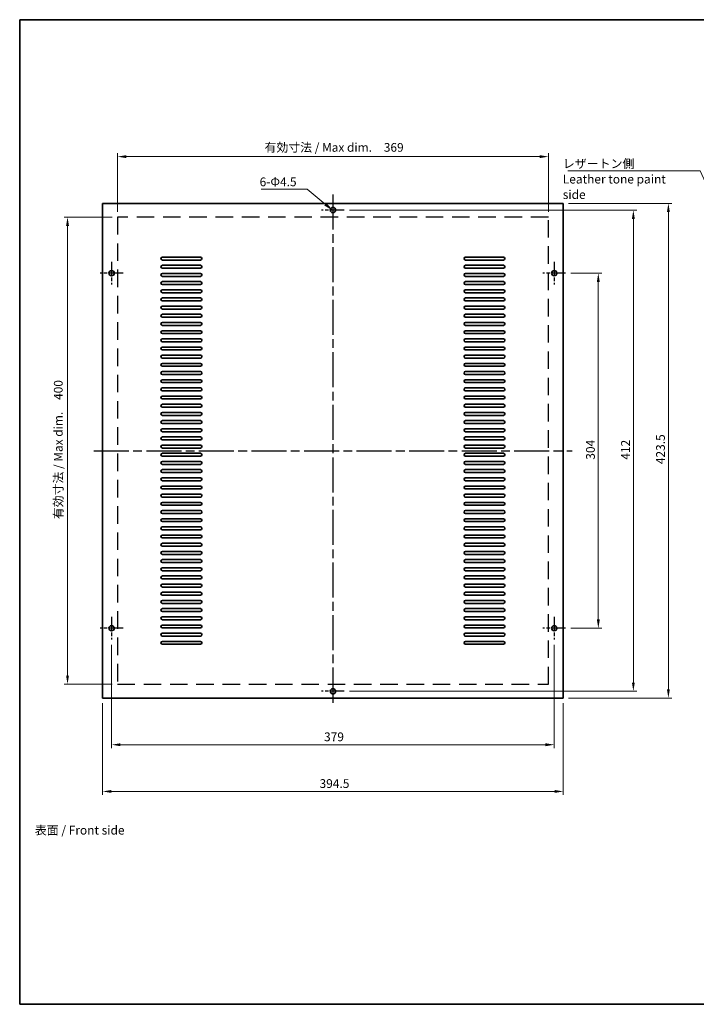
# Model space of a CAD drawing. Units: millimetres. Extents: x 72 to 10690, y 40 to 1726.
# Drawn here: x 8334 to 8913, y 40 to 883 of the extents above; entities that cross this region are included whole.
import ezdxf

# ---------------------------------------------------------------- set-up
doc = ezdxf.new("R2010")
doc.units = ezdxf.units.MM
doc.header["$LTSCALE"] = 5
doc.linetypes.add('ACISOTGL', pattern=[3, 2, -1])
doc.linetypes.add('AM_ISO08W050', pattern=[18, 12, -1.5, 3, -1.5])
doc.layers.get('Defpoints').update_dxf_attribs({"lineweight": 25})
for name, color, linetype, lineweight in [('AM_7', 4, 'AM_ISO08W050', 25), ('Border (ISO)', 7, 'Continuous', 35), ('Dimension (ISO)', 7, 'Continuous', 18), ('Dimension (ISO) @ 1', 7, 'Continuous', 18), ('Symbol (ISO)', 7, 'Continuous', 18), ('Visible (ISO)', 7, 'Continuous', 35)]:
    doc.layers.add(name, color=color, linetype=linetype, lineweight=lineweight)
doc.styles.add('Note Text (TK)', font='txt')
doc.dimstyles.new('Default - Method 1b (TK)', dxfattribs={"dimscale": 5, "dimtxt": 2.5, "dimasz": 2.5, "dimexe": 1, "dimexo": 1.5, "dimgap": 1, "dimtad": 1, "dimtoh": 1, "dimrnd": 1e-08, "dimdsep": 46, "dimtxsty": 'Note Text (TK)', "dimcen": 0.09, "dimdle": 5, "dimclrd": 100, "dimclre": 100, "dimclrt": 7, "dimadec": 1, "dimazin": 1, "dimtfac": 1, "dimtmove": 0, "dimatfit": 3, "dimfxl": 0, "dimtolj": 1, "dimlwd": -1, "dimlwe": -1, "dimarcsym": 0})
doc.dimstyles.new('Default - Method 1b (TK)$7', dxfattribs={"dimscale": 3.5, "dimtxt": 2.5, "dimasz": 2.5, "dimexe": 1, "dimexo": 1.5, "dimgap": 1, "dimtad": 1, "dimtoh": 1, "dimrnd": 1e-08, "dimdsep": 46, "dimtxsty": 'Note Text (TK)', "dimcen": 0.09, "dimdle": 5, "dimclrd": 256, "dimclre": 100, "dimclrt": 7, "dimadec": 1, "dimazin": 1, "dimtfac": 1, "dimtmove": 0, "dimatfit": 3, "dimfxl": 0, "dimtolj": 1, "dimlwd": -1, "dimlwe": -1, "dimarcsym": 0})

# ---------------------------------------------------------------- blocks, each defined once
blk = doc.blocks.new('図面枠 tk図枠')
at = {"layer": 'Border (ISO)'}
for p, q in [((14.5, 289), (405.5, 289)), ((14.5, 289), (14.5, 8)), ((14.5, 8), (405.5, 8))]:
    blk.add_line(p, q, dxfattribs=at)
blk = doc.blocks.new('*D25')
at = {"layer": 'Defpoints', "color": 0, "transparency": 16777216}
for p in [(8417.22, 765.75), (8417.22, 714), (8786.22, 714)]:
    blk.add_point(p, dxfattribs=at)
at = {"layer": 'Dimension (ISO)', "color": 100, "transparency": 16777216}
for p, q in [((8417.22, 718.5), (8417.22, 768.75)), ((8786.22, 718.5), (8786.22, 768.75)), ((8778.72, 765.75), (8424.72, 765.75))]:
    blk.add_line(p, q, dxfattribs=at)
for points in [[(8424.72, 767), (8424.72, 764.5), (8417.22, 765.75)], [(8778.72, 767), (8778.72, 764.5), (8786.22, 765.75)]]:
    blk.add_solid(points, dxfattribs=at)
at = {"layer": 'Dimension (ISO)', "color": 7, "transparency": 16777216, "insert": (8543.15, 773.67), "char_height": 7.5, "attachment_point": 4, "style": 'Note Text (TK)'}
blk.add_mtext('\\A1;\\fＭＳ Ｐゴシック|b0|i0;\\H7.4617;有効寸法 / Max dim.\u3000369', dxfattribs=at)
blk = doc.blocks.new('*D26')
at = {"layer": 'Defpoints', "color": 0, "transparency": 16777216}
for p in [(8417.22, 714), (8374.47, 314), (8417.22, 314)]:
    blk.add_point(p, dxfattribs=at)
at = {"layer": 'Dimension (ISO)', "color": 100, "transparency": 16777216}
for p, q in [((8412.72, 714), (8371.47, 714)), ((8374.47, 706.5), (8374.47, 321.5)), ((8412.72, 314), (8371.47, 314))]:
    blk.add_line(p, q, dxfattribs=at)
for points in [[(8373.22, 706.5), (8375.72, 706.5), (8374.47, 714)], [(8373.22, 321.5), (8375.72, 321.5), (8374.47, 314)]]:
    blk.add_solid(points, dxfattribs=at)
at = {"layer": 'Dimension (ISO)', "color": 7, "transparency": 16777216, "insert": (8366.55, 455.32), "char_height": 7.5, "attachment_point": 4, "rotation": 90, "style": 'Note Text (TK)'}
blk.add_mtext('\\A1;\\fＭＳ Ｐゴシック|b0|i0;\\H7.4617;有効寸法 / Max dim.\u3000400', dxfattribs=at)
blk = doc.blocks.new('*D27')
at = {"layer": 'Defpoints', "color": 0, "transparency": 16777216}
for p in [(8800.97, 666), (8800.97, 362), (8828.97, 362)]:
    blk.add_point(p, dxfattribs=at)
at = {"layer": 'Dimension (ISO)', "color": 100, "transparency": 16777216}
for p, q in [((8805.47, 666), (8831.97, 666)), ((8828.97, 658.5), (8828.97, 369.5)), ((8805.47, 362), (8831.97, 362))]:
    blk.add_line(p, q, dxfattribs=at)
for points in [[(8827.72, 658.5), (8830.22, 658.5), (8828.97, 666)], [(8827.72, 369.5), (8830.22, 369.5), (8828.97, 362)]]:
    blk.add_solid(points, dxfattribs=at)
at = {"layer": 'Dimension (ISO)', "color": 7, "transparency": 16777216, "insert": (8822.22, 506.27), "char_height": 7.5, "attachment_point": 4, "rotation": 90, "style": 'Note Text (TK)'}
blk.add_mtext('\\A1;304', dxfattribs=at)
blk = doc.blocks.new('*D28')
at = {"layer": 'Defpoints', "color": 0, "transparency": 16777216}
for p in [(8611.47, 720), (8611.47, 308), (8858.97, 308)]:
    blk.add_point(p, dxfattribs=at)
at = {"layer": 'Dimension (ISO)', "color": 100, "transparency": 16777216}
for p, q in [((8615.97, 720), (8861.97, 720)), ((8858.97, 712.5), (8858.97, 315.5)), ((8615.97, 308), (8861.97, 308))]:
    blk.add_line(p, q, dxfattribs=at)
for points in [[(8857.72, 712.5), (8860.22, 712.5), (8858.97, 720)], [(8857.72, 315.5), (8860.22, 315.5), (8858.97, 308)]]:
    blk.add_solid(points, dxfattribs=at)
at = {"layer": 'Dimension (ISO)', "color": 7, "transparency": 16777216, "insert": (8852.22, 506.29), "char_height": 7.5, "attachment_point": 4, "rotation": 90, "style": 'Note Text (TK)'}
blk.add_mtext('\\A1;412', dxfattribs=at)
blk = doc.blocks.new('*D29')
at = {"layer": 'Defpoints', "color": 0, "transparency": 16777216}
for p in [(8798.97, 725.75), (8888.97, 725.75), (8798.97, 302.25)]:
    blk.add_point(p, dxfattribs=at)
at = {"layer": 'Dimension (ISO)', "color": 100, "transparency": 16777216}
for p, q in [((8803.47, 725.75), (8891.97, 725.75)), ((8888.97, 309.75), (8888.97, 718.25)), ((8803.47, 302.25), (8891.97, 302.25))]:
    blk.add_line(p, q, dxfattribs=at)
for points in [[(8887.72, 718.25), (8890.22, 718.25), (8888.97, 725.75)], [(8887.72, 309.75), (8890.22, 309.75), (8888.97, 302.25)]]:
    blk.add_solid(points, dxfattribs=at)
at = {"layer": 'Dimension (ISO)', "color": 7, "transparency": 16777216, "insert": (8882.22, 502.45), "char_height": 7.5, "attachment_point": 4, "rotation": 90, "style": 'Note Text (TK)'}
blk.add_mtext('\\A1;423.5', dxfattribs=at)
blk = doc.blocks.new('*D30')
at = {"layer": 'Defpoints', "color": 0, "transparency": 16777216}
for p in [(8412.22, 352.25), (8791.22, 352.25), (8791.22, 262.25)]:
    blk.add_point(p, dxfattribs=at)
at = {"layer": 'Dimension (ISO)', "color": 100, "transparency": 16777216}
for p, q in [((8412.22, 347.75), (8412.22, 259.25)), ((8791.22, 347.75), (8791.22, 259.25)), ((8419.72, 262.25), (8783.72, 262.25))]:
    blk.add_line(p, q, dxfattribs=at)
for points in [[(8419.72, 263.5), (8419.72, 261), (8412.22, 262.25)], [(8783.72, 263.5), (8783.72, 261), (8791.22, 262.25)]]:
    blk.add_solid(points, dxfattribs=at)
at = {"layer": 'Dimension (ISO)', "color": 7, "transparency": 16777216, "insert": (8594.11, 269), "char_height": 7.5, "attachment_point": 4, "style": 'Note Text (TK)'}
blk.add_mtext('\\A1;379', dxfattribs=at)
blk = doc.blocks.new('*D31')
at = {"layer": 'Defpoints', "color": 0, "transparency": 16777216}
for p in [(8404.47, 302.25), (8798.97, 302.25), (8798.97, 222.25)]:
    blk.add_point(p, dxfattribs=at)
at = {"layer": 'Dimension (ISO)', "color": 100, "transparency": 16777216}
for p, q in [((8404.47, 297.75), (8404.47, 219.25)), ((8798.97, 297.75), (8798.97, 219.25)), ((8411.97, 222.25), (8791.47, 222.25))]:
    blk.add_line(p, q, dxfattribs=at)
for points in [[(8411.97, 223.5), (8411.97, 221), (8404.47, 222.25)], [(8791.47, 223.5), (8791.47, 221), (8798.97, 222.25)]]:
    blk.add_solid(points, dxfattribs=at)
at = {"layer": 'Dimension (ISO)', "color": 7, "transparency": 16777216, "insert": (8590.25, 229), "char_height": 7.5, "attachment_point": 4, "style": 'Note Text (TK)'}
blk.add_mtext('\\A1;394.5', dxfattribs=at)

msp = doc.modelspace()

# ---------------------------------------------------------------- linework, layer by layer
at = {"layer": 'AM_7', "ltscale": 0.5}
for p, q in [((8601.7159, 733.25), (8601.7159, 294.75)), ((8396.9659, 514), (8806.4659, 514))]:
    msp.add_line(p, q, dxfattribs=at)
at = {"layer": 'AM_7', "ltscale": 0.2}
for p, q in [((8611.4659, 720), (8591.9659, 720)), ((8412.2159, 675.75), (8412.2159, 656.25)), ((8791.2159, 675.75), (8791.2159, 656.25)), ((8421.9659, 666), (8402.4659, 666)), ((8800.9659, 666), (8781.4659, 666)), ((8412.2159, 371.75), (8412.2159, 352.25)), ((8791.2159, 371.75), (8791.2159, 352.25)), ((8421.9659, 362), (8402.4659, 362)), ((8800.9659, 362), (8781.4659, 362)), ((8611.4659, 308), (8591.9659, 308))]:
    msp.add_line(p, q, dxfattribs=at)
at = {"layer": 'AM_7', "linetype": 'ACISOTGL', "ltscale": 1.5}
for p, q in [((8786.2159, 714), (8417.2159, 714)), ((8417.2159, 714), (8417.2159, 314)), ((8786.2159, 314), (8786.2159, 714)), ((8417.2159, 314), (8786.2159, 314))]:
    msp.add_line(p, q, dxfattribs=at)
at = {"layer": 'Visible (ISO)'}
for p, q in [((8798.9659, 725.75), (8404.4659, 725.75)), ((8404.4659, 725.75), (8404.4659, 302.25)), ((8798.9659, 302.25), (8798.9659, 725.75)), ((8455.7159, 679.75), (8488.2159, 679.75)), ((8488.2159, 677.25), (8455.7159, 677.25)), ((8715.2159, 679.75), (8747.7159, 679.75)), ((8747.7159, 677.25), (8715.2159, 677.25)), ((8455.7159, 672.75), (8488.2159, 672.75)), ((8488.2159, 670.25), (8455.7159, 670.25)), ((8715.2159, 672.75), (8747.7159, 672.75)), ((8747.7159, 670.25), (8715.2159, 670.25)), ((8455.7159, 665.75), (8488.2159, 665.75)), ((8488.2159, 663.25), (8455.7159, 663.25)), ((8455.7159, 658.75), (8488.2159, 658.75)), ((8715.2159, 665.75), (8747.7159, 665.75)), ((8747.7159, 663.25), (8715.2159, 663.25)), ((8715.2159, 658.75), (8747.7159, 658.75)), ((8488.2159, 656.25), (8455.7159, 656.25)), ((8455.7159, 651.75), (8488.2159, 651.75)), ((8488.2159, 649.25), (8455.7159, 649.25)), ((8747.7159, 656.25), (8715.2159, 656.25)), ((8715.2159, 651.75), (8747.7159, 651.75)), ((8747.7159, 649.25), (8715.2159, 649.25)), ((8455.7159, 644.75), (8488.2159, 644.75)), ((8488.2159, 642.25), (8455.7159, 642.25)), ((8715.2159, 644.75), (8747.7159, 644.75)), ((8747.7159, 642.25), (8715.2159, 642.25)), ((8455.7159, 637.75), (8488.2159, 637.75)), ((8488.2159, 635.25), (8455.7159, 635.25)), ((8715.2159, 637.75), (8747.7159, 637.75)), ((8747.7159, 635.25), (8715.2159, 635.25)), ((8455.7159, 630.75), (8488.2159, 630.75)), ((8488.2159, 628.25), (8455.7159, 628.25)), ((8715.2159, 630.75), (8747.7159, 630.75)), ((8747.7159, 628.25), (8715.2159, 628.25)), ((8455.7159, 623.75), (8488.2159, 623.75)), ((8488.2159, 621.25), (8455.7159, 621.25)), ((8455.7159, 616.75), (8488.2159, 616.75)), ((8715.2159, 623.75), (8747.7159, 623.75)), ((8747.7159, 621.25), (8715.2159, 621.25)), ((8715.2159, 616.75), (8747.7159, 616.75)), ((8488.2159, 614.25), (8455.7159, 614.25)), ((8455.7159, 609.75), (8488.2159, 609.75)), ((8488.2159, 607.25), (8455.7159, 607.25)), ((8747.7159, 614.25), (8715.2159, 614.25)), ((8715.2159, 609.75), (8747.7159, 609.75)), ((8747.7159, 607.25), (8715.2159, 607.25)), ((8455.7159, 602.75), (8488.2159, 602.75)), ((8488.2159, 600.25), (8455.7159, 600.25)), ((8715.2159, 602.75), (8747.7159, 602.75)), ((8747.7159, 600.25), (8715.2159, 600.25)), ((8455.7159, 595.75), (8488.2159, 595.75)), ((8488.2159, 593.25), (8455.7159, 593.25)), ((8715.2159, 595.75), (8747.7159, 595.75)), ((8747.7159, 593.25), (8715.2159, 593.25)), ((8455.7159, 588.75), (8488.2159, 588.75)), ((8488.2159, 586.25), (8455.7159, 586.25)), ((8455.7159, 581.75), (8488.2159, 581.75)), ((8715.2159, 588.75), (8747.7159, 588.75)), ((8747.7159, 586.25), (8715.2159, 586.25)), ((8715.2159, 581.75), (8747.7159, 581.75)), ((8488.2159, 579.25), (8455.7159, 579.25)), ((8455.7159, 574.75), (8488.2159, 574.75)), ((8747.7159, 579.25), (8715.2159, 579.25)), ((8715.2159, 574.75), (8747.7159, 574.75)), ((8488.2159, 572.25), (8455.7159, 572.25)), ((8455.7159, 567.75), (8488.2159, 567.75)), ((8488.2159, 565.25), (8455.7159, 565.25)), ((8747.7159, 572.25), (8715.2159, 572.25)), ((8715.2159, 567.75), (8747.7159, 567.75)), ((8747.7159, 565.25), (8715.2159, 565.25)), ((8455.7159, 560.75), (8488.2159, 560.75)), ((8488.2159, 558.25), (8455.7159, 558.25)), ((8715.2159, 560.75), (8747.7159, 560.75)), ((8747.7159, 558.25), (8715.2159, 558.25)), ((8455.7159, 553.75), (8488.2159, 553.75)), ((8488.2159, 551.25), (8455.7159, 551.25)), ((8715.2159, 553.75), (8747.7159, 553.75)), ((8747.7159, 551.25), (8715.2159, 551.25)), ((8455.7159, 546.75), (8488.2159, 546.75)), ((8488.2159, 544.25), (8455.7159, 544.25)), ((8455.7159, 539.75), (8488.2159, 539.75)), ((8715.2159, 546.75), (8747.7159, 546.75)), ((8747.7159, 544.25), (8715.2159, 544.25)), ((8715.2159, 539.75), (8747.7159, 539.75)), ((8488.2159, 537.25), (8455.7159, 537.25)), ((8455.7159, 532.75), (8488.2159, 532.75)), ((8747.7159, 537.25), (8715.2159, 537.25)), ((8715.2159, 532.75), (8747.7159, 532.75)), ((8488.2159, 530.25), (8455.7159, 530.25)), ((8455.7159, 525.75), (8488.2159, 525.75)), ((8488.2159, 523.25), (8455.7159, 523.25)), ((8747.7159, 530.25), (8715.2159, 530.25)), ((8715.2159, 525.75), (8747.7159, 525.75)), ((8747.7159, 523.25), (8715.2159, 523.25)), ((8455.7159, 518.75), (8488.2159, 518.75)), ((8488.2159, 516.25), (8455.7159, 516.25)), ((8715.2159, 518.75), (8747.7159, 518.75)), ((8747.7159, 516.25), (8715.2159, 516.25)), ((8455.7159, 511.75), (8488.2159, 511.75)), ((8488.2159, 509.25), (8455.7159, 509.25)), ((8715.2159, 511.75), (8747.7159, 511.75)), ((8747.7159, 509.25), (8715.2159, 509.25)), ((8455.7159, 504.75), (8488.2159, 504.75)), ((8488.2159, 502.25), (8455.7159, 502.25)), ((8455.7159, 497.75), (8488.2159, 497.75)), ((8715.2159, 504.75), (8747.7159, 504.75)), ((8747.7159, 502.25), (8715.2159, 502.25)), ((8715.2159, 497.75), (8747.7159, 497.75)), ((8488.2159, 495.25), (8455.7159, 495.25)), ((8455.7159, 490.75), (8488.2159, 490.75)), ((8747.7159, 495.25), (8715.2159, 495.25)), ((8715.2159, 490.75), (8747.7159, 490.75)), ((8488.2159, 488.25), (8455.7159, 488.25)), ((8455.7159, 483.75), (8488.2159, 483.75)), ((8488.2159, 481.25), (8455.7159, 481.25)), ((8747.7159, 488.25), (8715.2159, 488.25)), ((8715.2159, 483.75), (8747.7159, 483.75)), ((8747.7159, 481.25), (8715.2159, 481.25)), ((8455.7159, 476.75), (8488.2159, 476.75)), ((8488.2159, 474.25), (8455.7159, 474.25)), ((8715.2159, 476.75), (8747.7159, 476.75)), ((8747.7159, 474.25), (8715.2159, 474.25)), ((8455.7159, 469.75), (8488.2159, 469.75)), ((8488.2159, 467.25), (8455.7159, 467.25)), ((8715.2159, 469.75), (8747.7159, 469.75)), ((8747.7159, 467.25), (8715.2159, 467.25)), ((8455.7159, 462.75), (8488.2159, 462.75)), ((8488.2159, 460.25), (8455.7159, 460.25)), ((8455.7159, 455.75), (8488.2159, 455.75)), ((8715.2159, 462.75), (8747.7159, 462.75)), ((8747.7159, 460.25), (8715.2159, 460.25)), ((8715.2159, 455.75), (8747.7159, 455.75)), ((8488.2159, 453.25), (8455.7159, 453.25)), ((8455.7159, 448.75), (8488.2159, 448.75)), ((8747.7159, 453.25), (8715.2159, 453.25)), ((8715.2159, 448.75), (8747.7159, 448.75)), ((8488.2159, 446.25), (8455.7159, 446.25)), ((8455.7159, 441.75), (8488.2159, 441.75)), ((8488.2159, 439.25), (8455.7159, 439.25)), ((8747.7159, 446.25), (8715.2159, 446.25)), ((8715.2159, 441.75), (8747.7159, 441.75)), ((8747.7159, 439.25), (8715.2159, 439.25)), ((8455.7159, 434.75), (8488.2159, 434.75)), ((8488.2159, 432.25), (8455.7159, 432.25)), ((8715.2159, 434.75), (8747.7159, 434.75)), ((8747.7159, 432.25), (8715.2159, 432.25)), ((8455.7159, 427.75), (8488.2159, 427.75)), ((8488.2159, 425.25), (8455.7159, 425.25)), ((8715.2159, 427.75), (8747.7159, 427.75)), ((8747.7159, 425.25), (8715.2159, 425.25)), ((8455.7159, 420.75), (8488.2159, 420.75)), ((8488.2159, 418.25), (8455.7159, 418.25)), ((8455.7159, 413.75), (8488.2159, 413.75)), ((8715.2159, 420.75), (8747.7159, 420.75)), ((8747.7159, 418.25), (8715.2159, 418.25)), ((8715.2159, 413.75), (8747.7159, 413.75)), ((8488.2159, 411.25), (8455.7159, 411.25)), ((8455.7159, 406.75), (8488.2159, 406.75)), ((8747.7159, 411.25), (8715.2159, 411.25)), ((8715.2159, 406.75), (8747.7159, 406.75)), ((8488.2159, 404.25), (8455.7159, 404.25)), ((8455.7159, 399.75), (8488.2159, 399.75)), ((8488.2159, 397.25), (8455.7159, 397.25)), ((8747.7159, 404.25), (8715.2159, 404.25)), ((8715.2159, 399.75), (8747.7159, 399.75)), ((8747.7159, 397.25), (8715.2159, 397.25)), ((8455.7159, 392.75), (8488.2159, 392.75)), ((8488.2159, 390.25), (8455.7159, 390.25)), ((8715.2159, 392.75), (8747.7159, 392.75)), ((8747.7159, 390.25), (8715.2159, 390.25)), ((8455.7159, 385.75), (8488.2159, 385.75)), ((8488.2159, 383.25), (8455.7159, 383.25)), ((8715.2159, 385.75), (8747.7159, 385.75)), ((8747.7159, 383.25), (8715.2159, 383.25)), ((8455.7159, 378.75), (8488.2159, 378.75)), ((8488.2159, 376.25), (8455.7159, 376.25)), ((8455.7159, 371.75), (8488.2159, 371.75)), ((8715.2159, 378.75), (8747.7159, 378.75)), ((8747.7159, 376.25), (8715.2159, 376.25)), ((8715.2159, 371.75), (8747.7159, 371.75)), ((8488.2159, 369.25), (8455.7159, 369.25)), ((8455.7159, 364.75), (8488.2159, 364.75)), ((8747.7159, 369.25), (8715.2159, 369.25)), ((8715.2159, 364.75), (8747.7159, 364.75)), ((8488.2159, 362.25), (8455.7159, 362.25)), ((8455.7159, 357.75), (8488.2159, 357.75)), ((8488.2159, 355.25), (8455.7159, 355.25)), ((8747.7159, 362.25), (8715.2159, 362.25)), ((8715.2159, 357.75), (8747.7159, 357.75)), ((8747.7159, 355.25), (8715.2159, 355.25)), ((8455.7159, 350.75), (8488.2159, 350.75)), ((8488.2159, 348.25), (8455.7159, 348.25)), ((8715.2159, 350.75), (8747.7159, 350.75)), ((8747.7159, 348.25), (8715.2159, 348.25)), ((8404.4659, 302.25), (8798.9659, 302.25))]:
    msp.add_line(p, q, dxfattribs=at)
for centre in [(8601.7159, 720), (8412.2159, 666), (8791.2159, 666), (8412.2159, 362), (8791.2159, 362), (8601.7159, 308)]:
    msp.add_circle(centre, 2.25, dxfattribs=at)
for centre, start, end in [((8455.7159, 678.5), 90, 270), ((8488.2159, 678.5), 270, 90), ((8715.2159, 678.5), 90, 270), ((8747.7159, 678.5), 270, 90), ((8455.7159, 671.5), 90, 270), ((8488.2159, 671.5), 270, 90), ((8715.2159, 671.5), 90, 270), ((8747.7159, 671.5), 270, 90), ((8455.7159, 664.5), 90, 270), ((8455.7159, 657.5), 90, 270), ((8488.2159, 664.5), 270, 90), ((8488.2159, 657.5), 270, 90), ((8715.2159, 664.5), 90, 270), ((8715.2159, 657.5), 90, 270), ((8747.7159, 664.5), 270, 90), ((8747.7159, 657.5), 270, 90), ((8455.7159, 650.5), 90, 270), ((8488.2159, 650.5), 270, 90), ((8715.2159, 650.5), 90, 270), ((8747.7159, 650.5), 270, 90), ((8455.7159, 643.5), 90, 270), ((8488.2159, 643.5), 270, 90), ((8715.2159, 643.5), 90, 270), ((8747.7159, 643.5), 270, 90), ((8455.7159, 636.5), 90, 270), ((8488.2159, 636.5), 270, 90), ((8715.2159, 636.5), 90, 270), ((8747.7159, 636.5), 270, 90), ((8455.7159, 629.5), 90, 270), ((8488.2159, 629.5), 270, 90), ((8715.2159, 629.5), 90, 270), ((8747.7159, 629.5), 270, 90), ((8455.7159, 622.5), 90, 270), ((8455.7159, 615.5), 90, 270), ((8488.2159, 622.5), 270, 90), ((8488.2159, 615.5), 270, 90), ((8715.2159, 622.5), 90, 270), ((8715.2159, 615.5), 90, 270), ((8747.7159, 622.5), 270, 90), ((8747.7159, 615.5), 270, 90), ((8455.7159, 608.5), 90, 270), ((8488.2159, 608.5), 270, 90), ((8715.2159, 608.5), 90, 270), ((8747.7159, 608.5), 270, 90), ((8455.7159, 601.5), 90, 270), ((8488.2159, 601.5), 270, 90), ((8715.2159, 601.5), 90, 270), ((8747.7159, 601.5), 270, 90), ((8455.7159, 594.5), 90, 270), ((8488.2159, 594.5), 270, 90), ((8715.2159, 594.5), 90, 270), ((8747.7159, 594.5), 270, 90), ((8455.7159, 587.5), 90, 270), ((8455.7159, 580.5), 90, 270), ((8488.2159, 587.5), 270, 90), ((8488.2159, 580.5), 270, 90), ((8715.2159, 587.5), 90, 270), ((8715.2159, 580.5), 90, 270), ((8747.7159, 587.5), 270, 90), ((8747.7159, 580.5), 270, 90), ((8455.7159, 573.5), 90, 270), ((8488.2159, 573.5), 270, 90), ((8715.2159, 573.5), 90, 270), ((8747.7159, 573.5), 270, 90), ((8455.7159, 566.5), 90, 270), ((8488.2159, 566.5), 270, 90), ((8715.2159, 566.5), 90, 270), ((8747.7159, 566.5), 270, 90), ((8455.7159, 559.5), 90, 270), ((8488.2159, 559.5), 270, 90), ((8715.2159, 559.5), 90, 270), ((8747.7159, 559.5), 270, 90), ((8455.7159, 552.5), 90, 270), ((8488.2159, 552.5), 270, 90), ((8715.2159, 552.5), 90, 270), ((8747.7159, 552.5), 270, 90), ((8455.7159, 545.5), 90, 270), ((8455.7159, 538.5), 90, 270), ((8488.2159, 545.5), 270, 90), ((8488.2159, 538.5), 270, 90), ((8715.2159, 545.5), 90, 270), ((8715.2159, 538.5), 90, 270), ((8747.7159, 545.5), 270, 90), ((8747.7159, 538.5), 270, 90), ((8455.7159, 531.5), 90, 270), ((8488.2159, 531.5), 270, 90), ((8715.2159, 531.5), 90, 270), ((8747.7159, 531.5), 270, 90), ((8455.7159, 524.5), 90, 270), ((8488.2159, 524.5), 270, 90), ((8715.2159, 524.5), 90, 270), ((8747.7159, 524.5), 270, 90), ((8455.7159, 517.5), 90, 270), ((8488.2159, 517.5), 270, 90), ((8715.2159, 517.5), 90, 270), ((8747.7159, 517.5), 270, 90), ((8455.7159, 510.5), 90, 270), ((8488.2159, 510.5), 270, 90), ((8715.2159, 510.5), 90, 270), ((8747.7159, 510.5), 270, 90), ((8455.7159, 503.5), 90, 270), ((8455.7159, 496.5), 90, 270), ((8488.2159, 503.5), 270, 90), ((8488.2159, 496.5), 270, 90), ((8715.2159, 503.5), 90, 270), ((8715.2159, 496.5), 90, 270), ((8747.7159, 503.5), 270, 90), ((8747.7159, 496.5), 270, 90), ((8455.7159, 489.5), 90, 270), ((8488.2159, 489.5), 270, 90), ((8715.2159, 489.5), 90, 270), ((8747.7159, 489.5), 270, 90), ((8455.7159, 482.5), 90, 270), ((8488.2159, 482.5), 270, 90), ((8715.2159, 482.5), 90, 270), ((8747.7159, 482.5), 270, 90), ((8455.7159, 475.5), 90, 270), ((8488.2159, 475.5), 270, 90), ((8715.2159, 475.5), 90, 270), ((8747.7159, 475.5), 270, 90), ((8455.7159, 468.5), 90, 270), ((8488.2159, 468.5), 270, 90), ((8715.2159, 468.5), 90, 270), ((8747.7159, 468.5), 270, 90), ((8455.7159, 461.5), 90, 270), ((8455.7159, 454.5), 90, 270), ((8488.2159, 461.5), 270, 90), ((8488.2159, 454.5), 270, 90), ((8715.2159, 461.5), 90, 270), ((8715.2159, 454.5), 90, 270), ((8747.7159, 461.5), 270, 90), ((8747.7159, 454.5), 270, 90), ((8455.7159, 447.5), 90, 270), ((8488.2159, 447.5), 270, 90), ((8715.2159, 447.5), 90, 270), ((8747.7159, 447.5), 270, 90), ((8455.7159, 440.5), 90, 270), ((8488.2159, 440.5), 270, 90), ((8715.2159, 440.5), 90, 270), ((8747.7159, 440.5), 270, 90), ((8455.7159, 433.5), 90, 270), ((8488.2159, 433.5), 270, 90), ((8715.2159, 433.5), 90, 270), ((8747.7159, 433.5), 270, 90), ((8455.7159, 426.5), 90, 270), ((8488.2159, 426.5), 270, 90), ((8715.2159, 426.5), 90, 270), ((8747.7159, 426.5), 270, 90), ((8455.7159, 419.5), 90, 270), ((8455.7159, 412.5), 90, 270), ((8488.2159, 419.5), 270, 90), ((8488.2159, 412.5), 270, 90), ((8715.2159, 419.5), 90, 270), ((8715.2159, 412.5), 90, 270), ((8747.7159, 419.5), 270, 90), ((8747.7159, 412.5), 270, 90), ((8455.7159, 405.5), 90, 270), ((8488.2159, 405.5), 270, 90), ((8715.2159, 405.5), 90, 270), ((8747.7159, 405.5), 270, 90), ((8455.7159, 398.5), 90, 270), ((8488.2159, 398.5), 270, 90), ((8715.2159, 398.5), 90, 270), ((8747.7159, 398.5), 270, 90), ((8455.7159, 391.5), 90, 270), ((8488.2159, 391.5), 270, 90), ((8715.2159, 391.5), 90, 270), ((8747.7159, 391.5), 270, 90), ((8455.7159, 384.5), 90, 270), ((8488.2159, 384.5), 270, 90), ((8715.2159, 384.5), 90, 270), ((8747.7159, 384.5), 270, 90), ((8455.7159, 377.5), 90, 270), ((8455.7159, 370.5), 90, 270), ((8488.2159, 377.5), 270, 90), ((8488.2159, 370.5), 270, 90), ((8715.2159, 377.5), 90, 270), ((8715.2159, 370.5), 90, 270), ((8747.7159, 377.5), 270, 90), ((8747.7159, 370.5), 270, 90), ((8455.7159, 363.5), 90, 270), ((8488.2159, 363.5), 270, 90), ((8715.2159, 363.5), 90, 270), ((8747.7159, 363.5), 270, 90), ((8455.7159, 356.5), 90, 270), ((8488.2159, 356.5), 270, 90), ((8715.2159, 356.5), 90, 270), ((8747.7159, 356.5), 270, 90), ((8455.7159, 349.5), 90, 270), ((8488.2159, 349.5), 270, 90), ((8715.2159, 349.5), 90, 270), ((8747.7159, 349.5), 270, 90)]:
    msp.add_arc(centre, 1.25, start, end, dxfattribs=at)

# ---------------------------------------------------------------- block references
at = {"xscale": 3, "yscale": 3, "zscale": 3}
msp.add_blockref('図面枠 tk図枠', (8290, 16), dxfattribs=at)

# ---------------------------------------------------------------- texts
at = {"layer": 'Symbol (ISO)', "color": 7, "char_height": 7.5, "style": 'Note Text (TK)'}
for s, insert, width, attachment_point, line_spacing_factor in [('{\\fＭＳ Ｐゴシック|b0|i0;レザートン側\\P\\fＭＳ Ｐゴシック|b0|i0;Leather tone paint side}', (8798.5113, 763.4831), 108.815789, 1, 1.058182), ('{\\fSegoe UI|b0|i0;\\H7.5000;6-Φ4.5\\fＭＳ Ｐゴシック|b0|i0;\\H7.5000;\\P}', (8538.9552, 747.9252), 32.01067, 1, 0.25), ('{\\fＭＳ Ｐゴシック|b0|i0;表面 / Front side}', (8346.4142, 189.0823), 82.412281, 4, 1.5)]:
    msp.add_mtext(s, dxfattribs=dict(at, insert=insert, width=width, attachment_point=attachment_point, line_spacing_factor=line_spacing_factor))

# ---------------------------------------------------------------- dimensions: what is measured, and where the dimension line sits
at = {"layer": 'Dimension (ISO) @ 1', "color": 100, "true_color": 0x00ff3f}
for base, p1, p2, angle, picture, middle in [((8417.2159, 765.75), (8786.2159, 714), (8417.2159, 714), 180, '*D25', (8601.7159, 765.75)), ((8374.4659, 314), (8417.2159, 714), (8417.2159, 314), 90, '*D26', (8374.4659, 514))]:
    dim = msp.add_linear_dim(base=base, p1=p1, p2=p2, angle=angle, text='\\fＭＳ Ｐゴシック|b0|i0;\\H7.4617;有効寸法 / Max dim.\u3000<>', dimstyle='Default - Method 1b (TK)', override={"dimscale": 1, "dimtxt": 7.5, "dimasz": 7.5, "dimexe": 3, "dimexo": 4.5, "dimgap": 3, "dimtoh": 0, "dimcen": 0.27, "dimtix": 0, "dimtofl": 0, "dimtmove": 0, "dimatfit": 1}, dxfattribs=at)
    dim.commit()
    dim.dimension.update_dxf_attribs({"geometry": picture, "text_midpoint": middle, "dimtype": 128})
for base, p1, p2, angle, picture, middle in [((8888.9659, 725.75), (8798.9659, 302.25), (8798.9659, 725.75), 90, '*D29', (8888.9659, 514)), ((8858.9659, 308), (8611.4659, 720), (8611.4659, 308), 90, '*D28', (8858.9659, 514)), ((8828.9659, 362), (8800.9659, 666), (8800.9659, 362), 90, '*D27', (8828.9659, 514)), ((8791.2159, 262.25), (8412.2159, 352.25), (8791.2159, 352.25), 180, '*D30', (8601.7159, 262.25)), ((8798.9659, 222.25), (8404.4659, 302.25), (8798.9659, 302.25), 180, '*D31', (8601.7159, 222.25))]:
    dim = msp.add_linear_dim(base=base, p1=p1, p2=p2, angle=angle, dimstyle='Default - Method 1b (TK)', override={"dimscale": 1, "dimtxt": 7.5, "dimasz": 7.5, "dimexe": 3, "dimexo": 4.5, "dimgap": 3, "dimtoh": 0, "dimcen": 0.27, "dimtix": 0, "dimtofl": 0, "dimtmove": 0, "dimatfit": 1}, dxfattribs=at)
    dim.commit()
    dim.dimension.update_dxf_attribs({"geometry": picture, "text_midpoint": middle, "dimtype": 128})

# ---------------------------------------------------------------- leaders
at = {"layer": 'Symbol (ISO)', "color": 100, "true_color": 0x00ff40, "annotation_type": 0, "has_hookline": 1, "hookline_direction": 1}
for points, text_width in [([(8939.6011, 702.0167), (8916.0771, 753.6954), (8907.3271, 753.6954)], 104.3608), ([(8601.9975, 719.395), (8579.7158, 737.9263), (8570.9658, 737.9263)], 30.7165)]:
    msp.add_leader(points, dimstyle='Default - Method 1b (TK)$7', override={"dimgap": 0, "dimtad": 1}, dxfattribs=dict(at, text_width=text_width))

doc.saveas('drawing.dxf')
